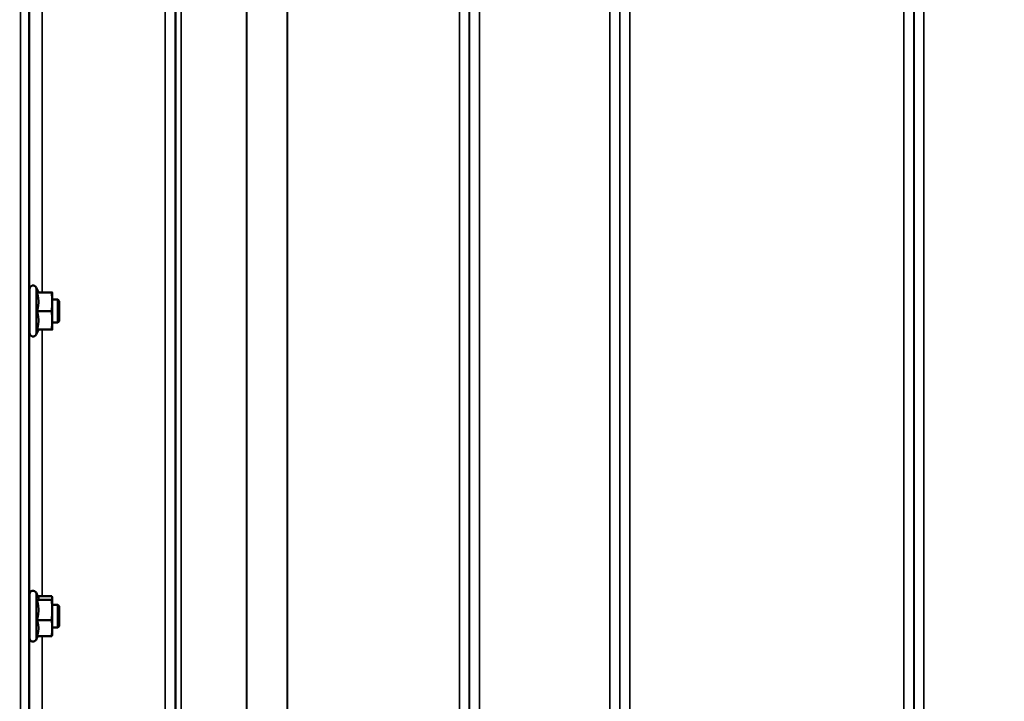
# Model space of a CAD drawing. Units: millimetres. Extents: x 140 to 11620, y -12 to 8304.
# Drawn here: x 1103 to 1449, y 3256 to 3495 of the extents above; entities that cross this region are included whole.
import ezdxf

# ---------------------------------------------------------------- set-up
doc = ezdxf.new("R2010")
doc.units = ezdxf.units.MM
doc.header["$LTSCALE"] = 28
for name, color, linetype, lineweight in [('Dimension (ISO)', 7, 'Continuous', 25), ('Visible (ISO)', 7, 'Continuous', 50), ('Visible Narrow (ISO)', 7, 'Continuous', 35)]:
    doc.layers.add(name, color=color, linetype=linetype, lineweight=lineweight)
doc.styles.add('Tricel ISO', font='isocpeur.ttf')
doc.dimstyles.new('Tricel ISO (cm) small', dxfattribs={"dimscale": 28, "dimtxt": 2.5, "dimasz": 4, "dimexe": 1.5, "dimexo": 1.5, "dimgap": 1, "dimtad": 1, "dimdec": 0, "dimlfac": 0.1, "dimrnd": 1e-08, "dimzin": 0, "dimtxsty": 'Tricel ISO', "dimcen": 0.09, "dimdle": 10, "dimclrd": 7, "dimclre": 7, "dimclrt": 256, "dimadec": 0, "dimazin": 0, "dimtfac": 1, "dimtdec": 0, "dimtmove": 0, "dimatfit": 3, "dimfxl": 1, "dimtolj": 1, "dimtzin": 0, "dimlwd": -1, "dimlwe": -1, "dimarcsym": 0})

# ---------------------------------------------------------------- blocks, each defined once
blk = doc.blocks.new('*D7')
at = {"layer": 'Defpoints', "color": 0, "transparency": 16777216}
for p in [(5400.78, 3776.99), (801.43, 3717.49), (5400.78, 2375.02)]:
    blk.add_point(p, dxfattribs=at)
at = {"layer": 'Dimension (ISO)', "color": 7, "transparency": 16777216}
for p, q in [((5400.78, 3734.99), (5400.78, 2333.02)), ((801.43, 3675.49), (801.43, 2333.02)), ((913.43, 2375.02), (5288.78, 2375.02))]:
    blk.add_line(p, q, dxfattribs=at)
for points in [[(913.43, 2393.69), (913.43, 2356.36), (801.43, 2375.02)], [(5288.78, 2393.69), (5288.78, 2356.36), (5400.78, 2375.02)]]:
    blk.add_solid(points, dxfattribs=at)
at = {"layer": 'Dimension (ISO)', "transparency": 16777216, "insert": (3031.11, 2438.02), "char_height": 70, "attachment_point": 4, "style": 'Tricel ISO'}
blk.add_mtext('\\A1;460', dxfattribs=at)
blk = doc.blocks.new('*D8')
at = {"layer": 'Defpoints', "color": 0, "transparency": 16777216}
for p in [(1288.58, 4513.18), (452.59, 3033.18), (1112.59, 3033.18)]:
    blk.add_point(p, dxfattribs=at)
at = {"layer": 'Dimension (ISO)', "color": 7, "transparency": 16777216}
for p, q in [((1246.58, 4513.18), (410.59, 4513.18)), ((452.59, 4401.18), (452.59, 3145.18)), ((1070.59, 3033.18), (410.59, 3033.18))]:
    blk.add_line(p, q, dxfattribs=at)
for points in [[(433.92, 4401.18), (471.25, 4401.18), (452.59, 4513.18)], [(433.92, 3145.18), (471.25, 3145.18), (452.59, 3033.18)]]:
    blk.add_solid(points, dxfattribs=at)
at = {"layer": 'Dimension (ISO)', "transparency": 16777216, "insert": (389.59, 3710.18), "char_height": 70, "attachment_point": 4, "rotation": 90, "style": 'Tricel ISO'}
blk.add_mtext('\\A1;148', dxfattribs=at)

msp = doc.modelspace()

# ---------------------------------------------------------------- linework, layer by layer
at = {"layer": 'Visible (ISO)'}
for p, q in [((1106.29, 3385.12), (1106.29, 3400.62)), ((1109.4, 3399.37), (1108.58, 3401.13)), ((1108.93, 3399.33), (1114.02, 3399.33)), ((1109.38, 3399.41), (1114.02, 3399.41)), ((1114.29, 3399.37), (1114.29, 3399.37)), ((1114.29, 3396.06), (1114.29, 3399.37)), ((1114.29, 3399.37), (1114.29, 3399.37)), ((1106.29, 3396.87), (1106.22, 3396.87)), ((1116.19, 3396.87), (1114.29, 3396.87)), ((1114.29, 3389.56), (1114.29, 3396.06)), ((1116.19, 3388.87), (1116.19, 3396.87)), ((1116.69, 3396.37), (1116.19, 3396.87)), ((1116.69, 3396.37), (1116.69, 3389.37)), ((1108.93, 3392.8), (1114.02, 3392.8)), ((1106.29, 3388.87), (1106.18, 3388.87)), ((1114.29, 3386.37), (1114.29, 3389.56)), ((1116.19, 3388.87), (1114.29, 3388.87)), ((1116.69, 3389.37), (1116.19, 3388.87)), ((1109.38, 3386.33), (1108.58, 3384.61)), ((1108.93, 3386.33), (1114.02, 3386.33)), ((1114.29, 3386.37), (1114.29, 3386.37)), ((1106.29, 3277.96), (1106.29, 3293.46)), ((1109.35, 3292.32), (1108.58, 3293.97)), ((1108.93, 3291.41), (1114.02, 3291.41)), ((1109.13, 3292.79), (1114.02, 3292.79)), ((1114.29, 3292.21), (1114.26, 3292.32)), ((1114.29, 3292.1), (1114.29, 3292.21)), ((1114.29, 3287.87), (1114.29, 3292.1)), ((1106.29, 3289.71), (1106.23, 3289.71)), ((1116.19, 3289.71), (1114.29, 3289.71)), ((1114.29, 3281.48), (1114.29, 3287.87)), ((1116.19, 3281.71), (1116.19, 3289.71)), ((1116.69, 3289.21), (1116.19, 3289.71)), ((1116.69, 3289.21), (1116.69, 3282.21)), ((1108.93, 3284.34), (1114.02, 3284.34)), ((1106.29, 3281.71), (1106.18, 3281.71)), ((1116.19, 3281.71), (1114.29, 3281.71)), ((1114.29, 3279.21), (1114.29, 3281.48)), ((1116.69, 3282.21), (1116.19, 3281.71)), ((1109.13, 3278.63), (1108.58, 3277.45)), ((1108.93, 3278.63), (1114.02, 3278.63)), ((1114.29, 3279.21), (1114.26, 3279.1))]:
    msp.add_line(p, q, dxfattribs=at)
for centre, start, end in [((1107.49, 3400.62), 25, 180), ((1107.49, 3385.12), 180, 335), ((1107.49, 3293.46), 25, 180), ((1107.49, 3277.96), 180, 335)]:
    msp.add_arc(centre, 1.2, start, end, dxfattribs=at)
for points, weights in [([(1108.93, 3399.33), (1109.4, 3399.35), (1109.4, 3399.37)], [1.02350695612, 1.05008356558, 1]), ([(1109.4, 3396.06), (1109.4, 3397.58), (1108.93, 3399.33)], [1, 1.05008356558, 1.02350695612]), ([(1109.4, 3399.37), (1109.4, 3399.37), (1109.4, 3399.37)], [1, 1.00087325938, 1.00172321286]), ([(1114.29, 3399.37), (1114.29, 3399.39), (1114.02, 3399.41)], [1, 1.0379548493, 1]), ([(1114.02, 3399.33), (1114.29, 3399.35), (1114.29, 3399.37)], [1, 1.0379548493, 1]), ([(1114.29, 3396.06), (1114.29, 3397.58), (1114.02, 3399.33)], [1, 1.0379548493, 1]), ([(1108.93, 3392.8), (1109.4, 3394.55), (1109.4, 3396.06)], [1.02350695612, 1.05008356558, 1]), ([(1114.02, 3392.8), (1114.29, 3394.55), (1114.29, 3396.06)], [1, 1.0379548493, 1]), ([(1109.4, 3389.56), (1109.4, 3391.06), (1108.93, 3392.8)], [1, 1.05008356558, 1.02350695612]), ([(1114.29, 3389.56), (1114.29, 3391.06), (1114.02, 3392.8)], [1, 1.0379548493, 1]), ([(1108.93, 3386.33), (1109.4, 3388.06), (1109.4, 3389.56)], [1.02350695612, 1.05008356558, 1]), ([(1114.02, 3386.33), (1114.29, 3388.06), (1114.29, 3389.56)], [1, 1.0379548493, 1]), ([(1114.29, 3386.37), (1114.29, 3386.35), (1114.02, 3386.33)], [1.00131514779, 1.0372854701, 1]), ([(1108.93, 3291.41), (1109.4, 3291.78), (1109.4, 3292.1)], [1.02350695612, 1.05008356558, 1]), ([(1109.4, 3287.87), (1109.4, 3289.52), (1108.93, 3291.41)], [1, 1.05008356558, 1.02350695612]), ([(1109.4, 3292.1), (1109.4, 3292.21), (1109.35, 3292.32)], [1, 1.01672770906, 1.02490372201]), ([(1114.29, 3292.1), (1114.29, 3292.42), (1114.02, 3292.79)], [1, 1.0379548493, 1]), ([(1114.02, 3291.41), (1114.29, 3291.78), (1114.29, 3292.1)], [1, 1.0379548493, 1]), ([(1114.29, 3287.87), (1114.29, 3289.52), (1114.02, 3291.41)], [1, 1.0379548493, 1]), ([(1108.93, 3284.34), (1109.4, 3286.23), (1109.4, 3287.87)], [1.02350695612, 1.05008356558, 1]), ([(1114.02, 3284.34), (1114.29, 3286.23), (1114.29, 3287.87)], [1, 1.0379548493, 1]), ([(1109.4, 3281.48), (1109.4, 3282.81), (1108.93, 3284.34)], [1, 1.05008356558, 1.02350695612]), ([(1114.29, 3281.48), (1114.29, 3282.81), (1114.02, 3284.34)], [1, 1.0379548493, 1]), ([(1108.93, 3278.63), (1109.4, 3280.16), (1109.4, 3281.48)], [1.02350695612, 1.05008356558, 1]), ([(1114.02, 3278.63), (1114.29, 3280.16), (1114.29, 3281.48)], [1, 1.0379548493, 1]), ([(1114.26, 3279.1), (1114.2, 3278.88), (1114.02, 3278.63)], [1.01695030077, 1.02517981054, 1])]:
    msp.add_rational_spline(points, weights, degree=2, dxfattribs=at)
for points, knots in [([(1106.2, 3388.87), (1106.2, 3388.81), (1106.2, 3388.76), (1106.2, 3388.6), (1106.19, 3388.59), (1106.18, 3388.77), (1106.18, 3388.98), (1106.18, 3389.59), (1106.18, 3389.99), (1106.18, 3390.87), (1106.18, 3391.4), (1106.18, 3392.51), (1106.18, 3393.09), (1106.19, 3394.15), (1106.2, 3394.69), (1106.2, 3395.65), (1106.21, 3396.06), (1106.21, 3396.36)], [1.387772, 1.387772, 1.387772, 1.387772, 1.436902, 1.436902, 1.597564, 1.597564, 1.758222, 1.758222, 1.918881, 1.918881, 2.079539, 2.079539, 2.240197, 2.240197, 2.400859, 2.400859, 2.56152, 2.56152, 2.56152, 2.56152]), ([(1106.21, 3396.36), (1106.22, 3396.67), (1106.22, 3396.9), (1106.23, 3397.14), (1106.24, 3397.15), (1106.24, 3397.01), (1106.24, 3396.95), (1106.24, 3396.87)], [0, 0, 0, 0, 0.1595334, 0.1595334, 0.3190669, 0.3190669, 0.3885528, 0.3885528, 0.3885528, 0.3885528]), ([(1106.2, 3281.71), (1106.19, 3281.55), (1106.19, 3281.46), (1106.18, 3281.46), (1106.18, 3281.57), (1106.18, 3282), (1106.18, 3282.33), (1106.18, 3283.09), (1106.18, 3283.56), (1106.18, 3284.62), (1106.18, 3285.19), (1106.19, 3286.26), (1106.2, 3286.83), (1106.2, 3287.88), (1106.21, 3288.36), (1106.21, 3288.73)], [1.457712, 1.457712, 1.457712, 1.457712, 1.597564, 1.597564, 1.758222, 1.758222, 1.918881, 1.918881, 2.079539, 2.079539, 2.240197, 2.240197, 2.400859, 2.400859, 2.56152, 2.56152, 2.56152, 2.56152]), ([(1106.21, 3288.73), (1106.22, 3289.11), (1106.22, 3289.43), (1106.23, 3289.86), (1106.24, 3289.96), (1106.24, 3289.96), (1106.25, 3289.88), (1106.25, 3289.71)], [0, 0, 0, 0, 0.1595334, 0.1595334, 0.3190669, 0.3190669, 0.4588541, 0.4588541, 0.4588541, 0.4588541])]:
    msp.add_open_spline(points, degree=3, knots=knots, dxfattribs=at)
at = {"layer": 'Visible Narrow (ISO)'}
for p, q in [((1154, 3063.26), (1154, 4237.38)), ((1157.5, 4235.52), (1157.5, 3066.73)), ((1260.87, 3066.73), (1260.87, 4235.96)), ((1264.37, 4237.8), (1264.37, 3063.25)), ((1310.25, 3063.25), (1310.25, 4238.23)), ((1313.75, 4236.39), (1313.75, 3066.72)), ((1417.12, 3066.73), (1417.12, 4235.96)), ((1420.62, 4237.81), (1420.62, 3063.25)), ((1157.53, 3069.8), (1157.53, 4233.96)), ((1157.73, 3070.93), (1157.73, 4233.41)), ((1159.62, 4232.76), (1159.62, 3072.27)), ((1260.84, 4233.99), (1260.84, 3069.8)), ((1313.78, 3069.79), (1313.78, 4234.42)), ((1417.09, 4234.4), (1417.09, 3069.79)), ((1182.48, 3072.85), (1182.48, 4215.16)), ((1182.62, 4214.91), (1182.62, 3072.86)), ((1196.78, 3074.69), (1196.78, 4200.07)), ((1196.92, 4200.07), (1196.92, 3074.7)), ((1257.34, 3074.7), (1257.34, 4200.07)), ((1317.28, 4200.07), (1317.28, 3074.7)), ((1413.59, 3074.7), (1413.59, 4200.07)), ((1103.09, 3045.6), (1103.09, 4133.74)), ((1106.09, 4132.6), (1106.09, 3048.55)), ((1106.28, 3396.87), (1106.28, 3510.01)), ((1110.78, 3506.99), (1110.78, 3399.41)), ((1108.58, 3384.61), (1108.58, 3401.13)), ((1106.28, 3289.71), (1106.28, 3388.87)), ((1110.78, 3386.33), (1110.78, 3292.79)), ((1108.58, 3277.45), (1108.58, 3293.97)), ((1106.28, 3199.8), (1106.28, 3281.71)), ((1110.78, 3278.63), (1110.78, 3203.2))]:
    msp.add_line(p, q, dxfattribs=at)

# ---------------------------------------------------------------- dimensions: what is measured, and where the dimension line sits
at = {"layer": 'Dimension (ISO)', "color": 7}
for base, p1, p2, angle, picture, middle in [((452.59, 3033.18), (1288.58, 4513.18), (1112.59, 3033.18), 90, '*D8', (452.59, 3773.18)), ((5400.78, 2375.02), (801.43, 3717.49), (5400.78, 3776.99), 180, '*D7', (3101.11, 2375.02))]:
    dim = msp.add_linear_dim(base=base, p1=p1, p2=p2, angle=angle, dimstyle='Tricel ISO (cm) small', override={"dimgap": 1, "dimdec": 0, "dimlfac": 0.1, "dimtol": 0, "dimlim": 0, "dimtp": 0, "dimtm": 0, "dimtdec": 0, "dimtofl": 0, "dimatfit": 1}, dxfattribs=at)
    dim.commit()
    dim.dimension.update_dxf_attribs({"geometry": picture, "text_midpoint": middle, "dimtype": 160})

doc.saveas('drawing.dxf')
